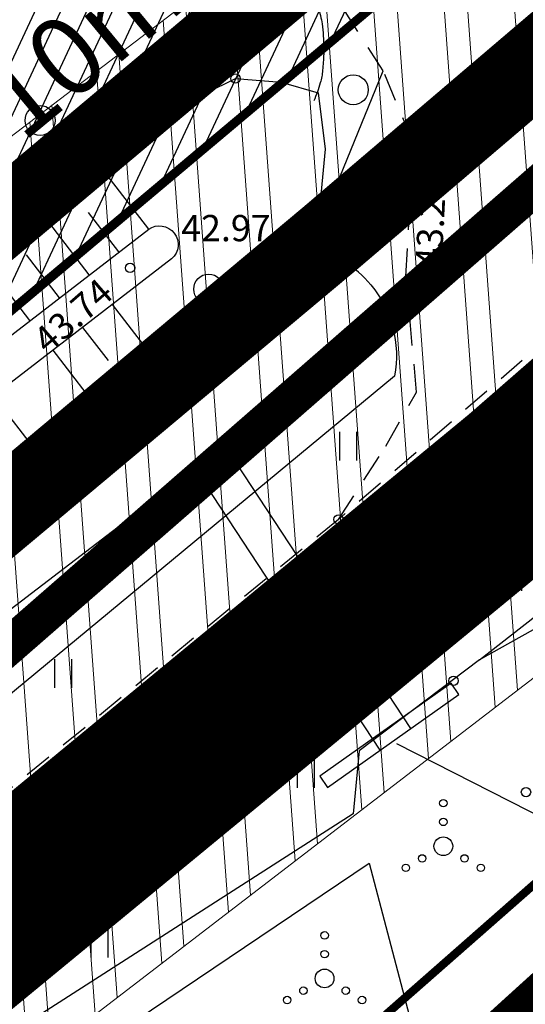
# Model space of a CAD drawing. Extents: x 551334 to 1103587, y 6578006 to 13157708.
# Drawn here: x 551934 to 551948, y 6578739 to 6578765 of the extents above; entities that cross this region are included whole.
import ezdxf
from ezdxf.enums import TextEntityAlignment as Align

# ---------------------------------------------------------------- set-up
doc = ezdxf.new("R2010")
doc.units = 0
doc.header["$LTSCALE"] = 0.5
doc.header["$MEASUREMENT"] = 0
for name, pattern in [('ASFBET', [2.5, 1.5, -1]), ('CENTER', [2, 1.25, -0.25, 0.25, -0.25]), ('HIDDEN', [0.375, 0.25, -0.125])]:
    doc.linetypes.add(name, pattern=pattern)
for name, color, linetype, lineweight in [('-p4', 7, 'Continuous', 5), ('00_siim_uued krundid', 7, 'Continuous', 5), ('00_uued krundid', 7, 'Continuous', 5), ('09_kaitsevöönd', 5, 'Continuous', 18)]:
    doc.layers.add(name, color=color, linetype=linetype, lineweight=lineweight)
for name, color, linetype in [('00_planeeritava ala piir', 7, 'Continuous'), ('00_sihtots', 8, 'Continuous'), ('DP-tänav', 252, 'Continuous'), ('HALJASTUS', 8, 'Continuous'), ('HORISONTAAL', 8, 'Continuous'), ('KORGUS', 8, 'Continuous'), ('KPOHULIIN', 8, 'Continuous'), ('PIIR', 34, 'Continuous'), ('RELJEEF', 8, 'Continuous'), ('SITRASS', 8, '-S-'), ('TEE', 8, 'ASFBET'), ('teekaitsevöönd', 162, 'ala ulatus'), ('TRUUP', 8, 'Continuous'), ('VEEKOGU', 8, 'Continuous')]:
    doc.layers.add(name, color=color, linetype=linetype)
doc.styles.add('ITALIC', font='italic.shx')
doc.styles.add('pos', font='arial.ttf')
doc.styles.add('romans', font='romans.shx')
doc.linetypes.add('-S-', pattern='A,10,-1.5,["S",romans,S=1.4,R=0,X=-0.7,Y=-0.7],-1.5,10,-3', length=26)
doc.linetypes.add('ala ulatus', pattern='A,0.8,-0.4,[144,geodeet.shx,S=0.1,R=0,X=0,Y=0],-0.4', length=1.6)

# ---------------------------------------------------------------- blocks, each defined once
blk = doc.blocks.new('VQSA')
at = {"color": 0, "linetype": 'Continuous'}
for centre, radius in [((0, 2.3), 0.2), ((0, 1.3), 0.2), ((0, 0), 0.5), ((-1.13, -0.65), 0.2), ((1.13, -0.65), 0.2), ((-2, -1.15), 0.2), ((2, -1.15), 0.2)]:
    blk.add_circle(centre, radius, dxfattribs=at)
blk = doc.blocks.new('HEIN')
at = {"color": 0, "linetype": 'Continuous'}
for p, q in [((-0.455, 0.761), (-0.455, -0.761)), ((0.455, 0.761), (0.455, -0.761))]:
    blk.add_line(p, q, dxfattribs=at)
blk = doc.blocks.new('METS')
at = {"color": 0, "linetype": 'Continuous'}
blk.add_circle((0, 0), 0.8, dxfattribs=at)
blk = doc.blocks.new('RING02')
at = {"color": 0, "linetype": 'Continuous', "lineweight": -3}
blk.add_circle((0, 0), 0.25, dxfattribs=at)
blk = doc.blocks.new('TORVAL')
at = {"color": 0, "linetype": 'Continuous', "const_width": 0.28}
blk.add_lwpolyline([(-1, -1), (0, 0), (-1, 1)], dxfattribs=at)
blk = doc.blocks.new('ojatopo')
at = {"layer": '09_kaitsevöönd', "linetype": 'Continuous'}
h = blk.add_hatch(dxfattribs=at)
h.set_pattern_fill('ANSI32', color=20, scale=5, angle=229.18311805, style=0)
h.paths.add_polyline_path([(551864.933, 6578709.2), (551701.092, 6578883.125), (551686.502, 6578869.445), (551875.424, 6578668.601), (551889.92, 6578682.381), (551880.158, 6578692.721), (551914.921, 6578722.116), (551956.424, 6578753.975), (551960.849, 6578749.183), (551963.289, 6578749.51), (551973.41, 6578756.848), (551972.236, 6578758.467), (551962.523, 6578751.425), (551961.614, 6578751.303), (551958.024, 6578755.19), (551979.498, 6578771.496), (552035.072, 6578814.082), (552022.907, 6578829.957), (551971.727, 6578790.783), (551945.893, 6578771.009), (551943.974, 6578773.579), (551943.105, 6578773.895), (551942.624, 6578773.859), (551941.603, 6578773.398), (551944.313, 6578769.782), (551940.843, 6578767.143)])
at = {"layer": '09_kaitsevöönd', "color": 20, "linetype": 'Continuous', "flags": 128}
blk.add_lwpolyline([(551971.727, 6578790.783), (551945.893, 6578771.009), (551943.974, 6578773.579), (551943.105, 6578773.895), (551942.624, 6578773.859), (551941.603, 6578773.398), (551944.313, 6578769.782), (551940.843, 6578767.143), (551864.933, 6578709.2), (551701.092, 6578883.125), (551686.502, 6578869.445), (551875.424, 6578668.601), (551889.92, 6578682.381), (551880.158, 6578692.721), (551914.921, 6578722.116), (551956.424, 6578753.975)], dxfattribs=at)
at = {"layer": 'HALJASTUS', "flags": 128}
for points in [[(551946.389, 6578747.859), (551969.961, 6578766.282), (551976.925, 6578772.538), (551990.34, 6578785.972), (551995.139, 6578790.247), (552013.194, 6578802.121), (552027.95, 6578808.862)], [(551941.891, 6578758.86), (551943.818, 6578763.571)]]:
    blk.add_lwpolyline(points, dxfattribs=at)
at = {"layer": 'HORISONTAAL'}
blk.add_lwpolyline([(551942.082, 6578765.266, -0.042134), (551942.182, 6578764.825, -0.030217), (551942.23, 6578764.196, -0.01718), (551942.227, 6578764.024, -0.006791), (551942.199, 6578763.59, -0.051072), (551942.137, 6578763.254, -0.033822), (551941.961, 6578762.771)], format="xyb", dxfattribs=at)
at = {"layer": 'KPOHULIIN', "flags": 128}
blk.add_lwpolyline([(551863.849, 6578695.807), (551908.853, 6578730.065), (552028.994, 6578822.023)], dxfattribs=at)
at = {"layer": 'PIIR', "const_width": 1}
blk.add_lwpolyline([(551784.82, 6579085.39), (551706.42, 6578861.65), (551734.68, 6578831.71), (551761.46, 6578803.35), (551791.38, 6578771.68), (551813.36, 6578748.41), (551840.82, 6578719.34), (551867.87, 6578690.7), (551978.41, 6578787.11), (552019.65, 6578814.7), (552021.98, 6578816), (551967.28, 6578917.38), (552001.38, 6578935.76), (551976.87, 6578981.27), (552065.79, 6579029.17), (552053.43, 6579034.24), (552020.7, 6579060.81), (551993.05, 6579129.92), (551886.87, 6579153.46), (551883.8, 6579154.14), (551787.17, 6579091.91)], close=True, dxfattribs=at)
at = {"layer": 'PIIR'}
blk.add_lwpolyline([(551950.498, 6578700.767), (551950.8, 6578711.79), (551952.61, 6578712.19), (551967.82, 6578715.49), (551976.05, 6578771.18), (551978.41, 6578787.11), (551867.87, 6578690.7), (551831.22, 6578658.51), (551823.72, 6578651.92), (551796.19, 6578627.73), (551820.82, 6578604.63), (551832.95, 6578622.15), (551863.039, 6578620.397)], dxfattribs=at)
at = {"layer": 'RELJEEF'}
for p, q in [((551937.556, 6578759.35), (551935.995, 6578761.376)), ((551935.972, 6578758.129), (551934.274, 6578760.333)), ((551936.764, 6578758.74), (551935.949, 6578759.797)), ((551934.388, 6578756.908), (551932.552, 6578759.29)), ((551935.18, 6578757.519), (551934.297, 6578758.665)), ((551936.583, 6578757.337), (551937.926, 6578755.595)), ((551935.791, 6578756.727), (551936.472, 6578755.843)), ((551934.999, 6578756.116), (551936.381, 6578754.323)), ((551933.415, 6578754.895), (551934.836, 6578753.051))]:
    blk.add_line(p, q, dxfattribs=at)
at = {"layer": 'RELJEEF', "flags": 128}
blk.add_lwpolyline([(551884.307, 6578746.115), (551886.516, 6578746.49), (551889.712, 6578746.913), (551892.532, 6578746.913), (551902.946, 6578745.918), (551910.607, 6578744.697), (551912.628, 6578744.509), (551914.663, 6578744.887), (551916.637, 6578745.545), (551932.306, 6578759.141), (551936.724, 6578761.817), (551939.873, 6578763.366), (551941.095, 6578763.272), (551942.082, 6578762.991), (551942.27, 6578761.488), (551942.082, 6578759.516), (551941.891, 6578758.86)], dxfattribs=at)
at = {"layer": 'RELJEEF'}
blk.add_lwpolyline([(551937.556, 6578759.35, -0.948984), (551938.167, 6578758.558), (551919.461, 6578744.141), (551917.694, 6578742.778), (551915.116, 6578741.865), (551910.517, 6578742.26), (551887.362, 6578744.27, -0.771357), (551887.449, 6578745.267), (551910.603, 6578743.257), (551914.986, 6578742.879), (551917.21, 6578743.667), (551918.85, 6578744.932), (551937.556, 6578759.35)], format="xyb", dxfattribs=at)
at = {"layer": 'SITRASS', "flags": 128}
blk.add_lwpolyline([(551814.305, 6578630.99), (551834.134, 6578650.578), (551874.681, 6578689.441), (551896.689, 6578707.864), (551913.649, 6578722.308), (551925.301, 6578731.996), (551955.205, 6578757.392), (551966.654, 6578767.63), (551976.792, 6578776.465), (551989.835, 6578787.477), (551996.537, 6578792.682), (552005.278, 6578798.531), (552017.874, 6578805.48), (552030.128, 6578812.056), (552032.009, 6578810.264), (552034.691, 6578807.601)], dxfattribs=at)
at = {"layer": 'TEE', "flags": 128}
for points in [[(552032.973, 6578818.224), (552028.312, 6578815.768), (552010.792, 6578806.354), (552003.653, 6578802.082), (551993.736, 6578795.149), (551986.771, 6578789.704), (551971.158, 6578776.37), (551957.197, 6578764.201), (551942.622, 6578751.605)], [(551942.622, 6578751.605), (551897.391, 6578714.498)], [(551944.358, 6578748.866), (551932.472, 6578738.373)]]:
    blk.add_lwpolyline(points, dxfattribs=at)
at = {"layer": 'TEE'}
for points in [[(551944.358, 6578748.866), (551959.497, 6578761.846), (551973.291, 6578774.003), (551988.951, 6578787.137), (551995.656, 6578792.566), (552004.476, 6578798.72), (552012.528, 6578803.468), (552017.51, 6578806.105), (552029.708, 6578812.657), (552034.437, 6578815.112)], [(551942.622, 6578751.605), (551943.881, 6578753.558), (551944.706, 6578755.001), (551944.423, 6578758.085), (551944.625, 6578761.627), (551943.818, 6578763.571), (551941.688, 6578766.873), (551937.318, 6578772.211), (551924.968, 6578785.226), (551918.537, 6578791.161), (551907.219, 6578797.656), (551904.744, 6578799.548)]]:
    blk.add_lwpolyline(points, dxfattribs=at)
at = {"layer": 'TRUUP'}
for p, q in [((551939.686, 6578753.418), (551944.544, 6578746.023)), ((551938.85, 6578752.868), (551943.728, 6578745.445))]:
    blk.add_line(p, q, dxfattribs=at)
at = {"layer": 'TRUUP', "color": 7}
blk.add_line((551944.171, 6578745.62), (551953.95, 6578740.655), dxfattribs=at)
at = {"layer": 'TRUUP'}
blk.add_lwpolyline([(551945.832, 6578746.934), (551945.629, 6578747.233), (551942.122, 6578744.752), (551942.325, 6578744.453)], close=True, dxfattribs=at)
at = {"layer": 'VEEKOGU'}
for points in [[(551868.238, 6578832.567), (551863.283, 6578819.94), (551859.294, 6578811.805), (551853.325, 6578799.531), (551842.129, 6578784.925), (551837.314, 6578778.891), (551835.909, 6578776.887), (551835.641, 6578775.862), (551835.237, 6578773.176), (551835.686, 6578770.275), (551836.576, 6578766.222), (551838.65, 6578761.88), (551841.144, 6578758.756), (551846.167, 6578754.224), (551851.786, 6578751.351), (551860.183, 6578748.256), (551868.21, 6578745.784), (551875.533, 6578743.801), (551882.565, 6578742.953), (551914.032, 6578739.485, 0.107843), (551920.366, 6578741.135), (551941.891, 6578758.86)], [(551943.487, 6578757.862, -0.221548), (551944.119, 6578755.43), (551904.935, 6578722.995), (551865.619, 6578690.716)], [(551943.487, 6578757.862, 0.162388), (551941.891, 6578758.86)]]:
    blk.add_lwpolyline(points, format="xyb", dxfattribs=at)
at = {"layer": 'VEEKOGU', "flags": 128}
for points in [[(551976.096, 6578764.917), (551956.778, 6578753.669), (551946.389, 6578747.859), (551943.177, 6578745.431), (551943.009, 6578743.751), (551930.538, 6578735.748), (551920.415, 6578727.064), (551886.106, 6578697.788)], [(551886.106, 6578697.788), (551875.355, 6578685.154), (551876.304, 6578684.071), (551886.665, 6578697.05), (551921.219, 6578725.513), (551930.972, 6578734.038), (551943.437, 6578742.429), (551945.001, 6578736.512)]]:
    blk.add_lwpolyline(points, dxfattribs=at)
at = {"layer": 'HALJASTUS', "xscale": 0.5, "yscale": 0.5, "zscale": 0.5}
for name, p in [('METS', (551943.016, 6578763.069)), ('METS', (551934.658, 6578762.25)), ('METS', (551939.158, 6578757.75)), ('HEIN', (551942.877, 6578753.561)), ('HEIN', (551947.735, 6578750.082)), ('HEIN', (551935.267, 6578747.493)), ('HEIN', (551941.744, 6578744.824)), ('VQSA', (551945.42, 6578742.882)), ('HEIN', (551936.238, 6578740.293)), ('VQSA', (551942.251, 6578739.354))]:
    blk.add_blockref(name, p, dxfattribs=at)
at = {"layer": 'KORGUS', "xscale": 0.5, "yscale": 0.5, "zscale": 0.5}
for p in [(551939.873, 6578763.366), (551944.625, 6578761.627), (551941.891, 6578758.86), (551937.059, 6578758.317), (551942.622, 6578751.605), (551944.358, 6578748.866), (551945.691, 6578747.299), (551947.626, 6578744.327)]:
    blk.add_blockref('RING02', p, dxfattribs=at)
at = {"layer": 'TRUUP', "xscale": 0.5000000002537667, "yscale": 0.5000000002537667, "zscale": 0.5000000002537667, "rotation": 307.2418692735508}
blk.add_blockref('TORVAL', (551939.53, 6578752.853), dxfattribs=at)
at = {"layer": 'KORGUS', "style": 'ITALIC'}
blk.add_text('42.70', height=0.7, dxfattribs=at).set_placement((551937.519, 6578763.63))
for s, rotation, p in [('43.24', 86.9108, (551945.37, 6578758.31)), ('43.74', 41.13, (551934.865, 6578755.989)), ('43.22', 41.3356, (551943.088, 6578750.866)), ('43.31', 41.3356, (551944.32, 6578748.966))]:
    blk.add_text(s, height=0.7, rotation=rotation, dxfattribs=at).set_placement(p)
blk.add_text(' 42.97', height=0.7, dxfattribs=at).set_placement((551938.21, 6578759.728), align=Align.TOP_LEFT)

msp = doc.modelspace()

# ---------------------------------------------------------------- hatches: boundary and pattern name
at = {"layer": '00_sihtots', "linetype": 'Continuous'}
h = msp.add_hatch(dxfattribs=at)
h.set_pattern_fill('ANSI31', color=51, scale=0.1, pattern_type=2)
h.set_pattern_definition([(65, (0.00335, 0.0002), (-0.5664423669, 0.26413641359), [])])
h.paths.add_polyline_path([(551915.1, 6578741.42), (551939.114, 6578761.522), (551947.009, 6578768.248), (551952.28, 6578772.738), (551962.101, 6578781.127), (551990.949, 6578804.46), (552005.843, 6578814.186), (551961.192, 6578897.061), (551933.007, 6578881.879), (551895.18, 6578853.642), (551876.752, 6578839.886), (551853.039, 6578791.586), (551844.538, 6578780.798), (551844.538, 6578780.798), (551874.14, 6578749.459), (551844.538, 6578780.798), (551836.867, 6578772.99), (551813.363, 6578748.41), (551840.823, 6578719.34), (551862.254, 6578696.639), (551869.416, 6578703.064), (551882.629, 6578714.306), (551915.087, 6578741.41), (551913.278, 6578743.58)])

# ---------------------------------------------------------------- linework, layer by layer
at = {"layer": '00_planeeritava ala piir', "color": 230, "linetype": 'CENTER', "ltscale": 5, "const_width": 1}
msp.add_lwpolyline([(551776.312, 6579088.415), (551779.712, 6579097.849), (551882.079, 6579163.774), (551888.827, 6579162.279), (551999.667, 6579137.706), (552028.218, 6579066.344), (552058.093, 6579042.092), (552086.895, 6579030.278), (551989.109, 6578977.601), (552013.618, 6578932.093), (551979.524, 6578913.717), (552036.15, 6578808.768), (552000.612, 6578789.456), (551977.975, 6578766.189), (551873.582, 6578671.501), (551799.603, 6578601.905), (551779.742, 6578621.745), (551855.932, 6578690.053), (551754.897, 6578797.147), (551728.116, 6578825.509), (551696.081, 6578859.448)], close=True, dxfattribs=at)
at = {"layer": '00_planeeritava ala piir', "color": 52, "linetype": 'HIDDEN', "ltscale": 5, "const_width": 2}
msp.add_lwpolyline([(551847.183, 6578780.911), (551854.774, 6578790.476), (551868.748, 6578818.728), (551878.34, 6578838.575), (551896.376, 6578852.039), (551934.085, 6578880.188), (551960.413, 6578894.37), (552003.211, 6578814.856), (551989.802, 6578806.096), (551968.285, 6578788.693), (551915.338, 6578744.232), (551914.328, 6578745.445), (551875.12, 6578751.334)], close=True, dxfattribs=at)
at = {"layer": '00_siim_uued krundid', "color": 1, "linetype": 'Continuous', "const_width": 0.22}
for points in [[(551862.254, 6578696.639), (551867.87, 6578690.7), (551978.445, 6578787.127), (552019.603, 6578814.668), (552021.98, 6578816), (552019.07, 6578821.475), (551967.314, 6578917.398)], [(551953.192, 6578909.79), (551960.311, 6578896.587), (552005.034, 6578813.654), (552005.034, 6578813.654), (552000.861, 6578810.929), (551990.98, 6578804.477), (551979.718, 6578795.368), (551969.525, 6578787.132), (551927.974, 6578752.188), (551915.123, 6578741.431), (551903.094, 6578731.409), (551883.41, 6578714.96), (551869.448, 6578703.081), (551862.254, 6578696.639)]]:
    msp.add_lwpolyline(points, dxfattribs=at)
at = {"layer": '00_uued krundid', "color": 1, "linetype": 'Continuous', "const_width": 0.22}
for points in [[(551844.538, 6578780.798), (551853.039, 6578791.586), (551853.039, 6578791.586), (551853.039, 6578791.586), (551853.039, 6578791.586), (551876.716, 6578839.919), (551876.716, 6578839.919), (551876.716, 6578839.919), (551876.716, 6578839.919), (551876.716, 6578839.919), (551895.151, 6578853.68), (551895.151, 6578853.68), (551951.289, 6578808.046), (551969.56, 6578787.143), (551969.56, 6578787.143), (551969.56, 6578787.143), (551969.56, 6578787.143), (551915.086, 6578741.409), (551915.086, 6578741.409), (551915.086, 6578741.409), (551913.278, 6578743.58), (551874.14, 6578749.459), (551874.14, 6578749.459), (551844.538, 6578780.799)], [(551978.393, 6578787.093), (551867.87, 6578690.7), (551831.22, 6578658.51), (551823.72, 6578651.92), (551796.19, 6578627.73), (551806.254, 6578618.291), (551885.167, 6578686.791), (551975.281, 6578765.976)]]:
    msp.add_lwpolyline(points, dxfattribs=at)
at = {"layer": 'DP-tänav', "color": 41, "const_width": 2.2}
msp.add_lwpolyline([(551879.232, 6578706.201), (551879.232, 6578706.201, 0.413013), (551879.232, 6578706.201), (551879.232, 6578706.201), (551879.232, 6578706.201, -0.422621), (551879.232, 6578706.201), (551879.232, 6578706.201), (551886.67, 6578712.532), (551909.894, 6578731.939), (551912.626, 6578734.183), (551942.407, 6578759.112), (551950.315, 6578765.849)], format="xyb", dxfattribs=at)
at = {"layer": 'DP-tänav', "ltscale": 3, "const_width": 4.5}
msp.add_lwpolyline([(551884.345, 6578700.478), (551929.18, 6578737.551), (551947.559, 6578752.694), (551955.489, 6578759.607)], dxfattribs=at)
at = {"layer": 'teekaitsevöönd', "ltscale": 5, "const_width": 0.5}
msp.add_lwpolyline([(551863.032, 6578696.55), (551879.301, 6578713.525, -0.025409), (551881.999, 6578716.067), (551882.251, 6578716.281), (551905.513, 6578735.72), (551908.243, 6578737.962), (551937.985, 6578762.859), (551945.874, 6578769.58), (551951.144, 6578774.07), (551960.982, 6578782.473), (551989.918, 6578805.877), (552006.906, 6578816.971), (552018.168, 6578822.995)], format="xyb", dxfattribs=at)

# ---------------------------------------------------------------- block references
at = {"layer": '-p4'}
msp.add_blockref('ojatopo', (0, 0), dxfattribs=at)

# ---------------------------------------------------------------- texts
at = {"layer": 'teekaitsevöönd', "style": 'pos'}
msp.add_text('TEEKAITSEVÖÖND 10m', height=2.1021, rotation=39.5699, dxfattribs=at).set_placement((551927.12, 6578754.945), align=Align.BOTTOM_CENTER)

doc.saveas('drawing.dxf')
